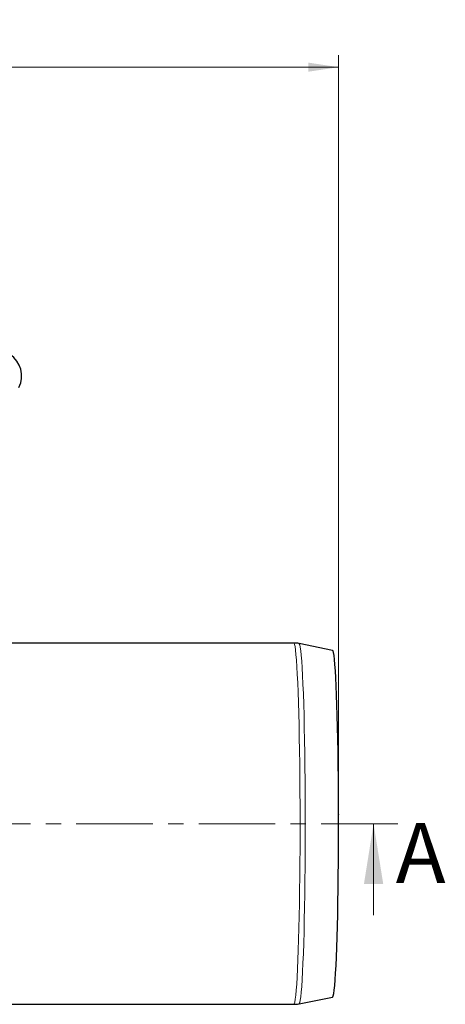
# Model space of a CAD drawing. Units: millimetres. Extents: x 0 to 420, y 0 to 297.
# Drawn here: x 161 to 197, y 64 to 146 of the extents above; entities that cross this region are included whole.
import ezdxf

# ---------------------------------------------------------------- set-up
doc = ezdxf.new("R2010")
doc.units = ezdxf.units.MM
doc.header["$PDSIZE"] = -1
doc.linetypes.add('CENTER', pattern=[10.16, 6.35, -1.27, 1.27, -1.27])
doc.styles.add('SLDTEXTSTYLE0', font='TXT', dxfattribs={"width": 0.605})
doc.dimstyles.new('SLDDIMSTYLE0', dxfattribs={"dimtxt": 2.568319, "dimasz": 2.5, "dimexe": 0, "dimexo": 0.0625, "dimgap": 0.64208, "dimtad": 1, "dimdec": 0, "dimlfac": 2.5, "dimrnd": 1e-09, "dimzin": 12, "dimdsep": 46, "dimtxsty": 'SLDTEXTSTYLE0', "dimsah": 1, "dimcen": 0.09, "dimadec": 0, "dimazin": 3, "dimtfac": 1, "dimtdec": 3, "dimtofl": 0, "dimtmove": 0, "dimatfit": 3, "dimfxl": 0, "dimfrac": 2, "dimtolj": 1, "dimtzin": 12, "dimarcsym": 0})

# ---------------------------------------------------------------- blocks, each defined once
blk = doc.blocks.new('_D')
at = {"color": 7, "linetype": 'Continuous', "lineweight": 0}
for p, q in [((67.309, 91.778), (67.309, 142.717)), ((187.767, 79.941), (187.767, 142.717)), ((187.767, 141.717), (67.309, 141.717))]:
    blk.add_line(p, q, dxfattribs=at)
at = {"color": 7, "linetype": 'Continuous', "lineweight": 18}
for centre, start, end in [((128.542, 143.689), 153.43495, 206.56505), ((126.533, 143.689), 333.43495, 26.56505)]:
    blk.add_arc(centre, 4.41, start, end, dxfattribs=at)
for points in [[(67.309, 141.717), (69.809, 141.342), (69.809, 142.092)], [(187.767, 141.717), (185.267, 142.092), (185.267, 141.342)]]:
    blk.add_solid(points, dxfattribs=at)
at = {"color": 7, "linetype": 'Continuous', "lineweight": 18, "insert": (124.598, 145.127), "char_height": 2.6458, "attachment_point": 1, "style": 'SLDTEXTSTYLE0'}
blk.add_mtext('301', dxfattribs=at)

msp = doc.modelspace()

# ---------------------------------------------------------------- linework, layer by layer
at = {"color": 7, "linetype": 'Continuous', "lineweight": 25}
for p, q in [((184.0488, 93.8824), (153.9322, 93.8824)), ((187.2682, 93.282), (184.4836, 93.8393)), ((153.9322, 63.8824), (184.0488, 63.8824)), ((184.4836, 63.9254), (187.2682, 64.4827))]:
    msp.add_line(p, q, dxfattribs=at)
at = {"color": 7, "linetype": 'CENTER', "lineweight": 18}
msp.add_line((192.6717, 78.8824), (61.5914, 78.8824), dxfattribs=at)
at = {"color": 7, "linetype": 'Continuous', "lineweight": 18}
msp.add_line((190.6717, 71.2824), (190.6717, 78.8824), dxfattribs=at)
at = {"color": 8, "linetype": 'Continuous', "lineweight": 18, "flags": 128}
for points in [[(184.0488, 63.8824), (184.0904, 63.9298), (184.1317, 64.0717), (184.1725, 64.3073), (184.2125, 64.635), (184.2515, 65.0529), (184.2892, 65.5581), (184.3254, 66.1476), (184.3598, 66.8176), (184.3923, 67.5639), (184.4226, 68.3817), (184.4505, 69.2659), (184.4759, 70.211), (184.4986, 71.2108), (184.5185, 72.2592), (184.5354, 73.3494), (184.5492, 74.4746), (184.5598, 75.6277), (184.5672, 76.8013), (184.5713, 77.9881), (184.5722, 79.1806), (184.5697, 80.3712), (184.5639, 81.5523), (184.5549, 82.7166), (184.5426, 83.8566), (184.5273, 84.9652), (184.5089, 86.0354), (184.4876, 87.0603), (184.4636, 88.0335), (184.4369, 88.9488), (184.4077, 89.8005), (184.3763, 90.5832), (184.3429, 91.2919), (184.3075, 91.9222), (184.2705, 92.47), (184.2322, 92.9319), (184.1926, 93.3049), (184.1522, 93.5868), (184.1111, 93.7757), (184.0696, 93.8705), (184.0488, 93.8824)], [(184.4837, 63.9254), (184.501, 63.9372), (184.5429, 64.0341), (184.5844, 64.2274), (184.6252, 64.5156), (184.6651, 64.8971), (184.7038, 65.3692), (184.741, 65.929), (184.7765, 66.5728), (184.8101, 67.2964), (184.8416, 68.0951), (184.8707, 68.9638), (184.8973, 69.8969), (184.9212, 70.8882), (184.9422, 71.9314), (184.9602, 73.0196), (184.9751, 74.1459), (184.9868, 75.3028), (184.9952, 76.483), (185.0003, 77.6788), (185.002, 78.8824), (185.0003, 80.0859), (184.9952, 81.2817), (184.9868, 82.4619), (184.9751, 83.6188), (184.9602, 84.7451), (184.9422, 85.8333), (184.9212, 86.8765), (184.8973, 87.8678), (184.8707, 88.8009), (184.8416, 89.6696), (184.8101, 90.4683), (184.7765, 91.1919), (184.741, 91.8357), (184.7038, 92.3955), (184.6651, 92.8676), (184.6252, 93.2491), (184.5844, 93.5374), (184.5429, 93.7306), (184.501, 93.8275), (184.4837, 93.8392)]]:
    msp.add_lwpolyline(points, dxfattribs=at)
at = {"color": 7, "linetype": 'Continuous', "lineweight": 25, "flags": 128}
msp.add_lwpolyline([(187.2682, 64.4827), (187.2852, 64.4943), (187.326, 64.5901), (187.3665, 64.7809), (187.4062, 65.0657), (187.4451, 65.4423), (187.4827, 65.9084), (187.5189, 66.4608), (187.5534, 67.0959), (187.5859, 67.8095), (187.6164, 68.5967), (187.6445, 69.4524), (187.67, 70.3708), (187.6929, 71.3459), (187.7129, 72.3711), (187.7299, 73.4396), (187.7439, 74.5444), (187.7546, 75.678), (187.7621, 76.833), (187.7663, 78.0016), (187.7671, 79.1761), (187.7646, 80.3486), (187.7588, 81.5114), (187.7496, 82.6566), (187.7373, 83.7768), (187.7218, 84.8643), (187.7033, 85.9121), (187.6818, 86.9131), (187.6576, 87.8606), (187.6307, 88.7484), (187.6014, 89.5705), (187.5699, 90.3215), (187.5364, 90.9964), (187.501, 91.5907), (187.4641, 92.1003), (187.4258, 92.5221), (187.3865, 92.853), (187.3463, 93.091), (187.3056, 93.2344), (187.2682, 93.282)], dxfattribs=at)
at = {"color": 7, "linetype": 'Continuous', "lineweight": 25}
msp.add_arc((159.3216, 116.068), 2.1415, 333.671152, 56.328848, dxfattribs=at)
for points, knots in [([(184.4967, 93.8358), (184.494, 93.8366), (184.3539, 93.8796), (184.1974, 93.8958), (184.0496, 93.8815), (184.0454, 93.8811)], [0, 0, 0, 0, 0.0186406, 0.9720544, 1, 1, 1, 1]), ([(184.0487, 63.8832), (184.1927, 63.8835), (184.342, 63.8837), (184.4824, 63.9262), (184.4875, 63.9277)], [0, 0, 0, 0, 0.9641302, 1, 1, 1, 1])]:
    msp.add_open_spline(points, degree=3, knots=knots, dxfattribs=at)
at = {"color": 7, "linetype": 'Continuous', "lineweight": 0}
msp.add_point((187.7665, 79.6412), dxfattribs=at)
at = {"color": 7, "linetype": 'Continuous', "lineweight": 18}
msp.add_solid([(190.6717, 78.8824), (189.8717, 73.8824), (191.4717, 73.8824)], dxfattribs=at)

# ---------------------------------------------------------------- texts
at = {"color": 7, "linetype": 'Continuous', "insert": (192.5024, 78.9509), "char_height": 5, "attachment_point": 1, "style": 'SLDTEXTSTYLE0'}
msp.add_mtext('A', dxfattribs=at)

# ---------------------------------------------------------------- dimensions: what is measured, and where the dimension line sits
at = {"color": 7, "linetype": 'Continuous', "lineweight": 18}
dim = msp.add_linear_dim(base=(67.3092, 141.7166), p1=(187.7665, 79.6412), p2=(67.3092, 91.4779), angle=0, text='(<>)', dimstyle='SLDDIMSTYLE0', dxfattribs=at)
dim.commit()
dim.dimension.update_dxf_attribs({"geometry": '_D', "text_midpoint": (127.5379, 141.7166), "dimtype": 160})

doc.saveas('drawing.dxf')
